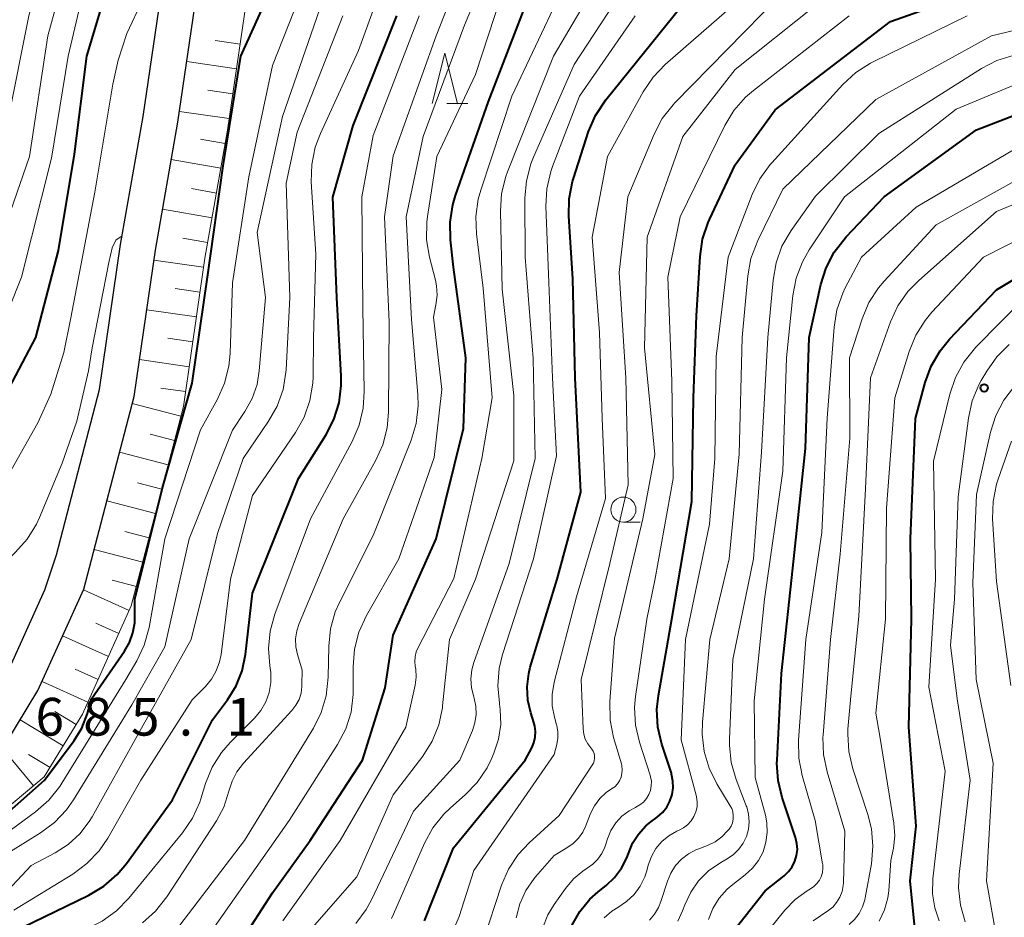
# Model space of a CAD drawing. Units: metres. Extents: x -66000 to -64000, y 16500 to 18000.
# Drawn here: x -64942 to -64844, y 16735 to 16825 of the extents above; entities that cross this region are included whole.
import ezdxf

# ---------------------------------------------------------------- set-up
doc = ezdxf.new("R2010")
doc.units = ezdxf.units.M
for name, color, linetype, lineweight in [('210100_道路縁(街区線)', 7, 'Continuous', 30), ('610111_人工斜面(上)', 7, 'Continuous', 30), ('610199_人工斜面(ヒゲ)', 7, 'Continuous', 30), ('633100_広葉樹林', 7, 'Continuous', 13), ('633200_針葉樹林', 7, 'Continuous', 13), ('710100_等高線(計曲線)', 7, 'Continuous', 40), ('710200_等高線(主曲線)', 7, 'Continuous', 13), ('731200_図化機測定による標高点', 7, 'Continuous', 40)]:
    doc.layers.add(name, color=color, linetype=linetype, lineweight=lineweight)
doc.styles.add('Style-WORKING', font='MS Gothic.ttf')

msp = doc.modelspace()

# ---------------------------------------------------------------- linework, layer by layer
at = {"layer": '210100_道路縁(街区線)', "linetype": 'Continuous', "lineweight": 30, "flags": 128}
for points in [[(-64950.11, 16751.73), (-64947.6, 16753.81), (-64945.16, 16756.7), (-64943.44, 16759.53), (-64939.64, 16767.94), (-64938.5, 16771.41), (-64934.21, 16787.85), (-64932.12, 16802.26), (-64929.88, 16814.98), (-64923.44, 16858.81), (-64920.9, 16871.22), (-64917.46, 16882.39), (-64913.25, 16891.75), (-64911.8, 16894.29), (-64903.36, 16906.24), (-64892.25, 16920.44), (-64879.62, 16933.1), (-64863.15, 16946.35), (-64843.79, 16959.73), (-64823.05, 16972.5), (-64818.4, 16974.63)], [(-64948.04, 16748.9), (-64943.54, 16752.63), (-64940.34, 16757.9), (-64935.78, 16768), (-64930.78, 16787.16), (-64928.66, 16801.7), (-64926.43, 16814.42), (-64919.99, 16858.2), (-64917.51, 16870.35), (-64914.18, 16881.15), (-64913.12, 16883.49), (-64911.39, 16885.49), (-64908.26, 16890.99), (-64898.55, 16902.66), (-64887.75, 16916.46), (-64879.75, 16926.56), (-64874.41, 16932.8), (-64861.06, 16943.54), (-64841.87, 16956.8), (-64821.4, 16969.41), (-64817.93, 16971)]]:
    msp.add_lwpolyline(points, dxfattribs=at)
at = {"layer": '610111_人工斜面(上)', "linetype": 'Continuous', "lineweight": 13, "flags": 128}
msp.add_lwpolyline([(-64811.39, 16968.37), (-64812.58, 16967.94), (-64819.04, 16964.99), (-64839.14, 16952.61), (-64858.07, 16939.53), (-64870.91, 16929.19), (-64875.89, 16923.38), (-64883.82, 16913.36), (-64894.66, 16899.52), (-64904.13, 16888.13), (-64907.29, 16882.59), (-64908.87, 16880.77), (-64909.49, 16879.38), (-64912.66, 16869.11), (-64915.07, 16857.33), (-64921.49, 16813.62), (-64923.73, 16800.91), (-64925.87, 16786.16), (-64931.05, 16766.33), (-64935.91, 16755.56), (-64939.71, 16749.32), (-64946.55, 16743.64)], dxfattribs=at)
at = {"layer": '610199_人工斜面(ヒゲ)', "linetype": 'Continuous', "lineweight": 13, "flags": 128}
for points in [[(-64920.23, 16822.2), (-64922.7, 16822.56)], [(-64920.59, 16819.73), (-64925.54, 16820.45)], [(-64920.96, 16817.25), (-64923.43, 16817.62)], [(-64921.32, 16814.78), (-64926.27, 16815.5)], [(-64921.72, 16812.31), (-64924.18, 16812.74)], [(-64922.16, 16809.84), (-64927.08, 16810.71)], [(-64922.59, 16807.38), (-64925.05, 16807.82)], [(-64923.02, 16804.92), (-64927.94, 16805.79)], [(-64923.46, 16802.46), (-64925.92, 16802.89)], [(-64923.86, 16800), (-64928.8, 16800.71)], [(-64924.22, 16797.53), (-64926.69, 16797.89)], [(-64924.58, 16795.06), (-64929.52, 16795.77)], [(-64924.94, 16792.58), (-64927.41, 16792.94)], [(-64925.3, 16790.11), (-64930.24, 16790.83)], [(-64925.66, 16787.64), (-64928.13, 16787.99)], [(-64926.12, 16785.18), (-64930.97, 16786.45)], [(-64926.76, 16782.76), (-64929.18, 16783.39)], [(-64927.39, 16780.34), (-64932.23, 16781.61)], [(-64928.02, 16777.92), (-64930.44, 16778.55)], [(-64928.65, 16775.5), (-64933.49, 16776.77)], [(-64929.29, 16773.08), (-64931.7, 16773.72)], [(-64929.92, 16770.66), (-64934.75, 16771.93)], [(-64930.55, 16768.25), (-64932.97, 16768.88)], [(-64931.26, 16765.86), (-64935.82, 16767.91)], [(-64932.29, 16763.58), (-64934.57, 16764.61)], [(-64933.32, 16761.3), (-64937.88, 16763.36)], [(-64934.35, 16759.02), (-64936.63, 16760.05)], [(-64935.38, 16756.74), (-64939.93, 16758.8)], [(-64937.83, 16752.4), (-64942.1, 16755)], [(-64936.53, 16754.53), (-64938.67, 16755.83)], [(-64940.78, 16748.43), (-64943.97, 16752.27)], [(-64939.13, 16750.27), (-64941.27, 16751.56)]]:
    msp.add_lwpolyline(points, dxfattribs=at)
at = {"layer": '633100_広葉樹林', "linetype": 'Continuous', "lineweight": 13}
msp.add_line((-64882.11, 16774.65), (-64880.443, 16774.65), dxfattribs=at)
msp.add_circle((-64882.11, 16775.9), 1.25, dxfattribs=at)
at = {"layer": '633200_針葉樹林', "linetype": 'Continuous', "lineweight": 13}
msp.add_line((-64899.662, 16816.3), (-64897.578, 16816.3), dxfattribs=at)
at = {"layer": '633200_針葉樹林', "linetype": 'Continuous', "lineweight": 13, "flags": 128}
msp.add_lwpolyline([(-64901.12, 16816.3), (-64899.87, 16821.3), (-64898.62, 16816.3)], dxfattribs=at)
at = {"layer": '710100_等高線(計曲線)', "linetype": 'Continuous', "lineweight": 40, "flags": 128}
for points, elevation in [([(-64925.45, 16853.09), (-64926.02, 16851.65), (-64928.52, 16843.34), (-64932.28, 16831.72), (-64935.5, 16821), (-64936.74, 16811.26), (-64938.32, 16801.68), (-64940.57, 16793), (-64946.88, 16781.12), (-64954.2, 16771), (-64956.05, 16766.62), (-64956.47, 16765.41), (-64956.79, 16763.69), (-64956.81, 16761.95), (-64956.58, 16759), (-64956.62, 16757.63), (-64956.79, 16755.83), (-64957.07, 16753.85), (-64957.3, 16753.12), (-64957.61, 16752.6)], 680), ([(-64947, 16742.54), (-64939.67, 16749), (-64936.73, 16752.95), (-64935.98, 16754.18), (-64935.41, 16755.64), (-64935, 16757.1), (-64931.73, 16761.81), (-64931.23, 16762.69), (-64930.89, 16763.64), (-64930.71, 16764.64), (-64930.69, 16765.16), (-64930.7, 16767), (-64927.94, 16778.06), (-64925, 16788.46), (-64923.48, 16799), (-64921.9, 16810.1), (-64920.15, 16821), (-64915, 16832.45), (-64912.61, 16843)], 690), ([(-64873.56, 16804.74), (-64871, 16810.18), (-64867, 16815.67), (-64855.55, 16824.45), (-64847, 16827.5)], 730), ([(-64901.89, 16735), (-64899, 16742.28), (-64891.88, 16751), (-64891.23, 16752.21), (-64891.01, 16752.72), (-64890.88, 16753.27), (-64890.85, 16753.83), (-64890.91, 16754.38), (-64891.01, 16754.73), (-64891.32, 16755.68), (-64891.62, 16756.96), (-64891.69, 16758.28), (-64891.53, 16759.59), (-64891.37, 16760.22), (-64888.71, 16769), (-64886.36, 16777.64), (-64886.9, 16789), (-64887.14, 16798.86), (-64887.55, 16805.08), (-64887.51, 16806.82), (-64887.17, 16808.53), (-64887.08, 16808.83), (-64885.57, 16813.49), (-64884.89, 16815.09), (-64883.85, 16816.66), (-64875.53, 16827)], 720), ([(-64898.8, 16807.14), (-64895.53, 16816.47), (-64891.47, 16827)], 710), ([(-64865.16, 16771), (-64864.01, 16781.99), (-64863.65, 16793), (-64862.48, 16798.29), (-64861.95, 16799.96), (-64861.15, 16801.5), (-64859.97, 16803.01), (-64856.19, 16807), (-64847, 16813.65), (-64839, 16816.74), (-64828.65, 16819.35), (-64817.35, 16822.65), (-64809, 16824.16), (-64803.13, 16825.45)], 740), ([(-64910.39, 16786.51), (-64910.17, 16788.24), (-64910.18, 16789.18), (-64910.6, 16797), (-64911.02, 16806.98), (-64909, 16814.09), (-64904.63, 16825)], 700), ([(-64922.16, 16729.84), (-64917, 16737.81), (-64913.27, 16743), (-64908.05, 16751), (-64905.82, 16758.18), (-64905, 16763.41), (-64900.72, 16773), (-64898.02, 16783.98), (-64897.78, 16791), (-64899, 16800), (-64899.3, 16802.74), (-64899.34, 16804.49), (-64899.07, 16806.21), (-64898.8, 16807.14)], 710), ([(-64853.11, 16734.3), (-64853.59, 16739), (-64853, 16744.43), (-64853.72, 16754.28), (-64853.45, 16765), (-64853.56, 16773), (-64853.05, 16784.95), (-64852.09, 16788.54), (-64851.49, 16790.18), (-64850.62, 16791.69), (-64849.67, 16792.84), (-64845, 16797.75), (-64833.12, 16804.88)], 750), ([(-64887.24, 16734.56), (-64886.45, 16735.94), (-64885.44, 16737.16), (-64884.61, 16737.9), (-64883.81, 16738.53), (-64882.98, 16739.31), (-64882.29, 16740.23), (-64881.77, 16741.26), (-64881.61, 16741.72), (-64881.19, 16742.72), (-64880.61, 16743.64), (-64879.87, 16744.44), (-64879.37, 16744.86), (-64878.74, 16745.33), (-64878.23, 16745.78), (-64877.8, 16746.31), (-64877.48, 16746.91), (-64877.26, 16747.56), (-64877.16, 16748.23), (-64877.18, 16748.91), (-64877.31, 16749.58), (-64877.34, 16749.68), (-64878.29, 16752.57), (-64878.68, 16754.26), (-64878.77, 16756.01), (-64878.62, 16757.4), (-64877.28, 16765), (-64875.3, 16776.7), (-64875.14, 16787), (-64874.84, 16795.16), (-64874.49, 16801.08), (-64874.24, 16802.8), (-64873.69, 16804.46), (-64873.56, 16804.74)], 730), ([(-64943.28, 16733.48), (-64942.09, 16734.24), (-64941.9, 16734.34), (-64935.26, 16737.56), (-64933.77, 16738.46), (-64932.45, 16739.6), (-64931.53, 16740.71), (-64926.96, 16747.04), (-64922.98, 16755), (-64921.48, 16757), (-64920.63, 16758.37), (-64920.04, 16759.86), (-64919.7, 16761.48), (-64919, 16767.6), (-64914.43, 16779), (-64911.71, 16783.3), (-64910.91, 16784.85), (-64910.39, 16786.51)], 700), ([(-64871, 16734.23), (-64868.02, 16737.98), (-64866.12, 16739.49), (-64865.68, 16739.9), (-64865.32, 16740.39), (-64865.05, 16740.93), (-64864.88, 16741.51), (-64864.81, 16742.11), (-64864.85, 16742.71), (-64864.99, 16743.31), (-64866.32, 16747.26), (-64866.73, 16748.96), (-64866.84, 16750.7), (-64866.83, 16750.97), (-64866.39, 16759.61), (-64865.16, 16771)], 740)]:
    msp.add_lwpolyline(points, dxfattribs=dict(at, elevation=elevation))
at = {"layer": '710200_等高線(主曲線)', "linetype": 'Continuous', "lineweight": 13, "flags": 128}
for points, elevation in [([(-64943.31, 16814.69), (-64941.24, 16825), (-64938.64, 16835.36), (-64934.74, 16847), (-64931.37, 16858.63), (-64931.11, 16866.58), (-64930.9, 16868.31), (-64930.39, 16869.98), (-64929.85, 16871.11), (-64928.56, 16873.44), (-64925.7, 16881), (-64919, 16891.27), (-64910.5, 16903), (-64903.24, 16909.63), (-64901.42, 16911.08), (-64899.01, 16913.05), (-64898.02, 16913.07)], 674), ([(-64941.17, 16811), (-64939.34, 16823), (-64936.47, 16833.53), (-64932.64, 16845), (-64929.74, 16856.26), (-64929.23, 16867), (-64925, 16877.83), (-64917.9, 16889), (-64915.51, 16892.36), (-64915.39, 16892.53), (-64911.58, 16897.67), (-64910.56, 16898.52), (-64909.73, 16899.02), (-64908.33, 16899.2)], 676), ([(-64944.4, 16793), (-64941.98, 16799), (-64939, 16810.86), (-64937.33, 16821), (-64934.98, 16831.02), (-64930.75, 16843), (-64928.27, 16853.73), (-64927.25, 16865), (-64925.9, 16870.1), (-64921.21, 16877.9), (-64920.83, 16878.41), (-64920.38, 16878.85), (-64919.85, 16879.2), (-64919.33, 16879.44), (-64919.12, 16879.5), (-64918.9, 16879.51), (-64918.68, 16879.49)], 678), ([(-64929.93, 16734.82), (-64928.63, 16735.98), (-64927.52, 16737.38), (-64922.58, 16744.95), (-64921.85, 16746.31), (-64921.34, 16747.9), (-64921.03, 16748.89), (-64920.56, 16749.82), (-64919.9, 16750.68), (-64915.08, 16755.92), (-64914.68, 16756.45), (-64914.37, 16757.03), (-64914.17, 16757.66), (-64914.08, 16758.32), (-64914.08, 16758.47), (-64914.07, 16759.93), (-64914.53, 16761.5), (-64914.69, 16762.27), (-64914.72, 16763.06), (-64914.6, 16763.85), (-64914.37, 16764.56), (-64909.98, 16775), (-64906.75, 16780.75), (-64906.04, 16782.34), (-64905.61, 16784.03), (-64905.48, 16785.58), (-64905.42, 16794.58), (-64905.86, 16805), (-64905, 16811.09), (-64900.73, 16823), (-64896.69, 16833.31)], 704), ([(-64942.74, 16736.08), (-64936.86, 16739.66), (-64935.46, 16740.7), (-64934.25, 16741.96), (-64933.39, 16743.23), (-64930.09, 16749), (-64925, 16757), (-64923.68, 16758.32), (-64923.07, 16759.05), (-64922.6, 16759.87), (-64922.27, 16760.76), (-64922.13, 16761.49), (-64921.18, 16769), (-64919, 16777.32), (-64914.71, 16783.57), (-64913.86, 16785.09), (-64913.28, 16786.74), (-64912.99, 16788.46), (-64912.96, 16789.11), (-64912.92, 16793), (-64912.71, 16801.29), (-64913.15, 16808.48), (-64913.11, 16810.22), (-64912.76, 16811.93), (-64912.25, 16813.29), (-64908.44, 16821.56), (-64904.31, 16833)], 698), ([(-64944.88, 16742.71), (-64940.57, 16745.86), (-64939.26, 16747.01), (-64938.16, 16748.36), (-64937.95, 16748.69), (-64931.6, 16759), (-64930.51, 16760.85), (-64929.76, 16762.42), (-64929.28, 16764.18), (-64927.72, 16773), (-64924.17, 16783.83), (-64922.48, 16786.89), (-64921.77, 16788.49), (-64921.35, 16790.18), (-64921.23, 16791.41), (-64921, 16798.45), (-64919.37, 16809), (-64917, 16820.06), (-64912.71, 16831)], 692), ([(-64914.24, 16733), (-64908.63, 16739.37), (-64905, 16747.53), (-64902.07, 16751.4), (-64901.14, 16752.87), (-64900.48, 16754.49), (-64900.11, 16756.19), (-64900.09, 16756.39), (-64899.39, 16763), (-64896.81, 16769), (-64893, 16780.76), (-64893, 16787.24), (-64894.18, 16797.82), (-64894.34, 16805.59), (-64894.23, 16807.33), (-64893.81, 16809.02), (-64893.63, 16809.5), (-64889.05, 16821), (-64883.97, 16829.66)], 714), ([(-64908.71, 16734.75), (-64907.68, 16736.15), (-64907.16, 16737.11), (-64903, 16745.92), (-64898.38, 16751), (-64897.13, 16753.92), (-64896.88, 16754.7), (-64896.76, 16755.52), (-64896.79, 16756.35), (-64896.96, 16757.16), (-64897, 16757.29), (-64897.21, 16758.17), (-64897.27, 16759.08), (-64897.17, 16759.98), (-64896.97, 16760.7), (-64893.46, 16770.54), (-64890.87, 16781), (-64891.07, 16790.93), (-64891.88, 16801), (-64891.9, 16806.88), (-64891.76, 16808.61), (-64891.31, 16810.3), (-64891.05, 16810.94), (-64887, 16820.15), (-64881, 16829.33)], 716), ([(-64953.97, 16765.29), (-64953.52, 16766.37), (-64953.33, 16766.71), (-64951.94, 16769), (-64943, 16779.82), (-64940.34, 16784.53), (-64939.07, 16787.37), (-64937.75, 16791.54), (-64937.07, 16794.97), (-64934.67, 16807.47), (-64932.88, 16818.2), (-64932.35, 16820.6), (-64931.48, 16823.25), (-64929.94, 16826.58), (-64929.17, 16827.92), (-64928.5, 16828.67), (-64927.79, 16829.19)], 682), ([(-64928.15, 16732.06), (-64919.78, 16743), (-64912.93, 16754.16), (-64912.16, 16755.72), (-64911.66, 16757.39), (-64911.46, 16759.25), (-64911.42, 16762.31), (-64911.24, 16764.05), (-64910.77, 16765.73), (-64910.35, 16766.67), (-64907, 16773.33), (-64903.23, 16782.81), (-64902.73, 16784.48), (-64902.53, 16786.21), (-64902.56, 16787.35), (-64903.19, 16794.81), (-64903.7, 16805), (-64902.02, 16813), (-64897.91, 16824.09), (-64895.86, 16829)], 706), ([(-64899.15, 16733.81), (-64898.46, 16735.45), (-64897, 16740), (-64889, 16751.56), (-64888.74, 16752.55), (-64888.62, 16753.17), (-64888.62, 16753.81), (-64888.73, 16754.44), (-64888.75, 16754.51), (-64888.97, 16755.26), (-64889.19, 16756.39), (-64889.21, 16757.53), (-64889.01, 16758.75), (-64886.78, 16767.22), (-64883.9, 16777), (-64884.21, 16785), (-64884.5, 16793.5), (-64885.2, 16803), (-64883.68, 16811), (-64880.13, 16817.45), (-64879.16, 16818.9), (-64877.95, 16820.16), (-64869, 16827.99)], 722), ([(-64862.3, 16740.67), (-64863.04, 16745), (-64864.32, 16749.46), (-64864.66, 16751.18), (-64864.69, 16752.96), (-64863.96, 16763), (-64862.39, 16773.61), (-64861.83, 16785), (-64861.15, 16794.04), (-64860.87, 16795.76), (-64860.3, 16797.41), (-64860.04, 16797.94), (-64858.43, 16801), (-64853, 16805.98), (-64841.06, 16813), (-64831, 16816.58), (-64820.33, 16819), (-64809, 16821.46), (-64798.83, 16823.17), (-64787, 16827.33)], 742), ([(-64901.66, 16804.47), (-64901.59, 16805.04), (-64900.66, 16811), (-64896.83, 16819.17), (-64894.27, 16827)], 708), ([(-64896.73, 16803.31), (-64896.79, 16805.05), (-64896.54, 16806.78), (-64896.29, 16807.68), (-64893.2, 16817), (-64888.49, 16827)], 712), ([(-64896.06, 16733), (-64894.22, 16738.54), (-64893.53, 16740.14), (-64892.57, 16741.59), (-64891.49, 16742.75), (-64888.51, 16745.49), (-64885.21, 16750.48), (-64885.09, 16750.7), (-64885.02, 16750.93), (-64884.98, 16751.17), (-64884.99, 16751.41), (-64885.03, 16751.65), (-64885.12, 16751.88), (-64885.25, 16752.08), (-64885.34, 16752.2), (-64885.66, 16752.61), (-64885.9, 16753.07), (-64886.05, 16753.56), (-64886.12, 16754.09), (-64886.31, 16759), (-64883.46, 16770.54), (-64881.62, 16778.38), (-64881.86, 16789), (-64882.53, 16799.47), (-64881.67, 16807), (-64879.05, 16813.24), (-64878.24, 16814.79), (-64877.17, 16816.16), (-64876.98, 16816.36), (-64866.57, 16827)], 724), ([(-64925.28, 16773), (-64921, 16783.81), (-64919.76, 16785.65), (-64919.04, 16786.94), (-64918.55, 16788.35), (-64918.33, 16789.69), (-64917.71, 16797), (-64918.53, 16803.47), (-64916, 16815), (-64912.29, 16825.71)], 694), ([(-64887.72, 16742.26), (-64887.11, 16742.69), (-64886.58, 16743.22), (-64886.16, 16743.83), (-64885.89, 16744.38), (-64885.37, 16745.68), (-64884.98, 16746.46), (-64884.45, 16747.16), (-64883.82, 16747.76), (-64883.28, 16748.13), (-64882.97, 16748.35), (-64882.71, 16748.63), (-64882.5, 16748.94), (-64882.34, 16749.29), (-64882.25, 16749.66), (-64882.22, 16750.04), (-64882.26, 16750.42), (-64882.31, 16750.63), (-64883.08, 16753.25), (-64883.43, 16754.96), (-64883.46, 16756.82), (-64883, 16763.09), (-64880.19, 16775), (-64879, 16781.37), (-64880.02, 16791.98), (-64879.73, 16803), (-64876.21, 16813), (-64871, 16819.66), (-64863, 16826.03)], 726), ([(-64944.34, 16737), (-64941, 16740.52), (-64938.63, 16741.76), (-64937.32, 16742.6), (-64936.18, 16743.65), (-64935.23, 16744.89), (-64934.96, 16745.34), (-64930.35, 16753.65), (-64925.1, 16763), (-64922.49, 16773.51), (-64919.92, 16781), (-64917.4, 16784.68), (-64916.54, 16786.2), (-64915.96, 16787.84), (-64915.67, 16789.56), (-64915.66, 16789.81), (-64915.28, 16797), (-64915.64, 16808.36), (-64914.55, 16813.45), (-64910, 16825)], 696), ([(-64931.3, 16737.25), (-64925.95, 16743.77), (-64924.97, 16745.21), (-64924.25, 16746.8), (-64924.14, 16747.15), (-64923.67, 16748.67), (-64923.01, 16750.28), (-64922.08, 16751.75), (-64921.22, 16752.74), (-64918.81, 16755.17), (-64918.17, 16755.94), (-64917.68, 16756.8), (-64917.35, 16757.73), (-64917.18, 16758.71), (-64917.18, 16759.7), (-64917.24, 16760.12), (-64917.28, 16760.35), (-64917.41, 16762.09), (-64917.25, 16763.82), (-64916.78, 16765.52), (-64913.22, 16775), (-64909.08, 16782.69), (-64908.38, 16784.29), (-64907.98, 16785.98), (-64907.88, 16787.63), (-64908.04, 16795.96), (-64908.13, 16807), (-64907, 16813.09), (-64902.41, 16825)], 702), ([(-64905.19, 16735.24), (-64904.99, 16735.66), (-64901.89, 16742.72), (-64901.06, 16744.25), (-64899.97, 16745.61), (-64899.32, 16746.23), (-64897.84, 16747.53), (-64896.64, 16748.78), (-64895.67, 16750.23), (-64895.27, 16751.05), (-64895, 16751.67), (-64894.53, 16753.07), (-64894.31, 16754.53), (-64894.35, 16756.01), (-64894.43, 16756.57), (-64894.44, 16756.64), (-64894.6, 16758.37), (-64894.46, 16760.11), (-64894.12, 16761.5), (-64891.05, 16771), (-64888.76, 16781.24), (-64889.16, 16789), (-64889.51, 16798.49), (-64889.81, 16806.07), (-64889.72, 16807.81), (-64889.34, 16809.51), (-64889.15, 16810.03), (-64886.49, 16817), (-64880.93, 16825)], 718), ([(-64879.53, 16735.06), (-64879.02, 16735.66), (-64878.62, 16736.34), (-64878.39, 16736.92), (-64877.74, 16738.95), (-64877.4, 16739.76), (-64876.93, 16740.5), (-64876.33, 16741.15), (-64875.63, 16741.68), (-64874.85, 16742.09), (-64874.72, 16742.14), (-64873.76, 16742.5), (-64873, 16742.87), (-64872.31, 16743.37), (-64871.71, 16743.98), (-64871.59, 16744.13), (-64871.4, 16744.43), (-64871.27, 16744.77), (-64871.19, 16745.12), (-64871.18, 16745.48), (-64871.23, 16745.84), (-64871.34, 16746.18), (-64871.48, 16746.46), (-64872.81, 16748.62), (-64873.59, 16750.18), (-64874.09, 16751.85), (-64874.29, 16753.58), (-64874.25, 16754.76), (-64873.5, 16763), (-64871.59, 16771), (-64870.59, 16781.41), (-64870.3, 16793), (-64869.73, 16799.16), (-64869.42, 16800.88), (-64868.75, 16802.66), (-64866.24, 16807.76), (-64857, 16816.69), (-64845.5, 16823), (-64836.93, 16825.07)], 734), ([(-64876.46, 16805), (-64872.02, 16814.1), (-64871.12, 16815.59), (-64869.97, 16816.9), (-64869.17, 16817.59), (-64859.66, 16825)], 728), ([(-64874.77, 16746.84), (-64874.83, 16747.35), (-64874.87, 16747.49), (-64876.37, 16753), (-64875.92, 16763), (-64873.55, 16774.45), (-64873.03, 16781), (-64872.88, 16791.12), (-64871.69, 16801), (-64869.31, 16807.24), (-64868.54, 16808.81), (-64867.52, 16810.22), (-64867.36, 16810.4), (-64860.29, 16818.18), (-64859.01, 16819.36), (-64857.54, 16820.3), (-64857.27, 16820.44), (-64847.91, 16825)], 732), ([(-64876.69, 16734.98), (-64876.22, 16736), (-64876, 16736.6), (-64875.42, 16737.86), (-64874.63, 16738.99), (-64873.65, 16739.97), (-64872.43, 16740.82), (-64871.78, 16741.19), (-64871.17, 16741.61), (-64870.64, 16742.13), (-64870.2, 16742.73), (-64869.88, 16743.41), (-64869.68, 16744.12), (-64869.61, 16744.87), (-64869.67, 16745.61), (-64869.85, 16746.33), (-64869.89, 16746.45), (-64870.91, 16749.07), (-64871.39, 16750.74), (-64871.57, 16752.47), (-64871.57, 16753.07), (-64871.24, 16761), (-64869.18, 16771), (-64868.37, 16781.63), (-64867.73, 16793), (-64867.23, 16798.73), (-64866.93, 16800.45), (-64866.34, 16802.09), (-64865.42, 16803.66), (-64863, 16807.07), (-64856.7, 16813.3), (-64846.51, 16819.76), (-64844.96, 16820.56), (-64843.25, 16821.09)], 736), ([(-64873.63, 16735.14), (-64873.2, 16736.25), (-64872.57, 16737.27), (-64871.78, 16738.16), (-64871.23, 16738.63), (-64870, 16739.57), (-64869.27, 16740.23), (-64868.68, 16741.01), (-64868.22, 16741.88), (-64867.93, 16742.82), (-64867.8, 16743.79), (-64867.84, 16744.77), (-64867.99, 16745.52), (-64869, 16749.26), (-64869.12, 16756.88), (-64868.09, 16767), (-64866.26, 16779.74), (-64865.89, 16791), (-64865.25, 16797.2), (-64864.92, 16798.91), (-64864.3, 16800.54), (-64863.63, 16801.72), (-64860.11, 16807), (-64849, 16815.73), (-64840.89, 16819.11)], 738), ([(-64962.13, 16766.83), (-64961.51, 16767.9), (-64959.61, 16772.12), (-64958.48, 16774.47), (-64957.08, 16777), (-64951.33, 16788.67), (-64949.45, 16793), (-64945, 16800.06), (-64941.17, 16811)], 676), ([(-64863.25, 16735), (-64861.77, 16736), (-64861.29, 16736.38), (-64860.9, 16736.84), (-64860.58, 16737.36), (-64860.36, 16737.93), (-64860.25, 16738.52), (-64860.23, 16738.79), (-64860.09, 16743.91), (-64861.86, 16749.83), (-64862.21, 16751.54), (-64862.26, 16753.28), (-64862.24, 16753.47), (-64861.51, 16763), (-64860.54, 16771.46), (-64859.59, 16783), (-64859.61, 16791), (-64858.37, 16794.88), (-64857.69, 16796.49), (-64856.75, 16797.96), (-64856.18, 16798.63), (-64851, 16804.23), (-64839.18, 16810.82)], 744), ([(-64859.67, 16734.64), (-64859.12, 16735.14), (-64858.67, 16735.73), (-64858.32, 16736.39), (-64858.1, 16737.1), (-64858.06, 16737.29), (-64857.45, 16740.69), (-64857.29, 16742.42), (-64857.44, 16744.16), (-64857.8, 16745.59), (-64859.3, 16750.14), (-64859.7, 16751.84), (-64859.8, 16753.58), (-64859.78, 16754.08), (-64859.54, 16757), (-64858.7, 16765.3), (-64858.03, 16777.97), (-64857.55, 16789), (-64855.54, 16794.58), (-64854.81, 16796.17), (-64853.81, 16797.6), (-64852.74, 16798.7), (-64845, 16805.53), (-64833.85, 16810.15)], 746), ([(-64856.67, 16734.96), (-64856.14, 16736.09), (-64855.82, 16737.29), (-64855.72, 16738), (-64855.5, 16741), (-64855.25, 16742.24), (-64855.11, 16743.45), (-64855.2, 16744.73), (-64856.62, 16753.38), (-64857, 16755.66), (-64856.03, 16765), (-64855.95, 16776.05), (-64855.1, 16787), (-64853.68, 16791.62), (-64853.02, 16793.24), (-64852.1, 16794.71), (-64851.42, 16795.52), (-64846.29, 16801), (-64835, 16806.75)], 748), ([(-64890.12, 16734.34), (-64889.61, 16735.62), (-64889, 16736.64), (-64887.87, 16738.24), (-64887.08, 16739.17), (-64886.13, 16739.96), (-64885.7, 16740.23), (-64885.14, 16740.64), (-64884.65, 16741.13), (-64884.26, 16741.7), (-64883.97, 16742.33), (-64883.94, 16742.44), (-64883.7, 16743.17), (-64883.35, 16744), (-64882.86, 16744.75), (-64882.25, 16745.41), (-64881.54, 16745.95), (-64880.92, 16746.28), (-64880.86, 16746.31), (-64880.47, 16746.53), (-64880.11, 16746.82), (-64879.82, 16747.17), (-64879.58, 16747.56), (-64879.42, 16747.98), (-64879.34, 16748.43), (-64879.33, 16748.89), (-64879.41, 16749.34), (-64879.45, 16749.5), (-64880.52, 16752.77), (-64880.91, 16754.47), (-64881, 16756.21), (-64880.9, 16757.32), (-64879.77, 16765), (-64878.94, 16769.06), (-64877.15, 16779), (-64877.29, 16788.71), (-64877.68, 16799), (-64876.46, 16805)], 728), ([(-64923, 16734.09), (-64915.34, 16745), (-64910.53, 16752.56), (-64909.73, 16754.1), (-64909.2, 16755.77), (-64908.98, 16757.5), (-64908.97, 16758.03), (-64908.99, 16760.28), (-64908.86, 16762.02), (-64908.43, 16763.71), (-64907.67, 16765.36), (-64904.45, 16771), (-64900.93, 16781.07), (-64900.16, 16787.84), (-64901, 16795.03), (-64900.75, 16796.27), (-64900.64, 16797.22), (-64900.7, 16798.17), (-64900.81, 16798.73), (-64901.39, 16801.01), (-64901.68, 16802.73), (-64901.66, 16804.47)], 708), ([(-64955.53, 16750.22), (-64955.45, 16750.28), (-64952.39, 16752.79), (-64951.15, 16754.01), (-64950.13, 16755.43), (-64949.38, 16757), (-64948.96, 16758.41), (-64947.66, 16764.44), (-64947.14, 16766.11), (-64946.34, 16767.66), (-64945.29, 16769.05), (-64944.73, 16769.61), (-64942.56, 16771.66), (-64941.4, 16772.96), (-64940.48, 16774.44), (-64940.18, 16775.11), (-64937.93, 16780.51), (-64936.47, 16784.69), (-64935.31, 16789.7), (-64934.94, 16791.98), (-64933.3, 16800.46), (-64932.95, 16801.93), (-64932.6, 16802.68), (-64931.97, 16803.12)], 684), ([(-64915.97, 16735), (-64910.27, 16743), (-64903.74, 16754.26), (-64902.83, 16758.43), (-64902.73, 16759.24), (-64902.77, 16760.05), (-64902.81, 16760.32), (-64902.86, 16760.8), (-64902.83, 16761.28), (-64902.72, 16761.75), (-64902.55, 16762.13), (-64898.96, 16769.04), (-64896.2, 16781), (-64895.17, 16787), (-64896.07, 16797.93), (-64896.73, 16803.31)], 712), ([(-64850.69, 16735), (-64851.15, 16736.31), (-64851.37, 16737.69), (-64851.34, 16739.18), (-64850.12, 16749.88), (-64851.74, 16758.26), (-64851.08, 16769), (-64851.27, 16780.73), (-64849.65, 16787.39), (-64849.09, 16789.04), (-64848.26, 16790.57), (-64847.06, 16792.05), (-64842.18, 16797)], 752), ([(-64848.11, 16734.9), (-64848.59, 16736.57), (-64848.78, 16738.3), (-64848.71, 16739.66), (-64847.63, 16749), (-64848.92, 16757.08), (-64849.57, 16762.43), (-64849.19, 16767), (-64848.83, 16777.17), (-64847.8, 16785.01), (-64847.42, 16786.71), (-64846.75, 16788.32), (-64846.52, 16788.73), (-64845.98, 16789.66), (-64844.98, 16791.09), (-64843.74, 16792.31)], 754), ([(-64844.47, 16730.38), (-64846, 16739), (-64845.32, 16750.68), (-64847.02, 16759), (-64847.37, 16768.63), (-64847, 16777.39), (-64845.61, 16783.59), (-64845.08, 16785.25), (-64844.27, 16786.79), (-64843.2, 16788.17)], 756), ([(-64843.59, 16758.41), (-64845, 16768.75), (-64845.39, 16774.97), (-64845.35, 16776.71), (-64845.01, 16778.42), (-64844.84, 16778.92), (-64843.5, 16782.72)], 758), ([(-64943.05, 16741.92), (-64940.08, 16743.75), (-64938.68, 16744.79), (-64937.48, 16746.05), (-64936.8, 16747.04), (-64931, 16756.5), (-64927.73, 16762.27), (-64925.28, 16773)], 694), ([(-64884.02, 16735.31), (-64883.25, 16735.97), (-64882.65, 16736.35), (-64881.79, 16736.92), (-64881.05, 16737.63), (-64880.44, 16738.46), (-64879.99, 16739.38), (-64879.79, 16739.99), (-64879.64, 16740.54), (-64879.32, 16741.4), (-64878.87, 16742.19), (-64878.28, 16742.89), (-64877.58, 16743.47), (-64876.79, 16743.93), (-64876.58, 16744.02), (-64876.12, 16744.25), (-64875.72, 16744.56), (-64875.37, 16744.94), (-64875.1, 16745.37), (-64874.9, 16745.84), (-64874.79, 16746.33), (-64874.77, 16746.84)], 732), ([(-64892.78, 16735.3), (-64892.42, 16736.7), (-64891.82, 16738.02), (-64891, 16739.21), (-64890.86, 16739.37), (-64889, 16741.51), (-64887.72, 16742.26)], 726), ([(-64873, 16727.5), (-64866.06, 16736.08), (-64865.04, 16737.13), (-64863.85, 16738), (-64863.51, 16738.2), (-64863.17, 16738.42), (-64862.87, 16738.71), (-64862.62, 16739.04), (-64862.44, 16739.4), (-64862.32, 16739.8), (-64862.27, 16740.21), (-64862.29, 16740.62), (-64862.3, 16740.67)], 742), ([(-64942.25, 16732.79), (-64941.81, 16732.98), (-64941.34, 16733.09), (-64940.86, 16733.12), (-64940.77, 16733.12), (-64939.14, 16733.16), (-64937.54, 16733.49), (-64936.92, 16733.7), (-64935.51, 16734.23), (-64933.94, 16734.98), (-64932.52, 16736), (-64931.3, 16737.25)], 702)]:
    msp.add_lwpolyline(points, dxfattribs=dict(at, elevation=elevation))
at = {"layer": '731200_図化機測定による標高点', "linetype": 'Continuous', "lineweight": 40}
msp.add_circle((-64846.23, 16788, 754.77), 0.375, dxfattribs=at)

# ---------------------------------------------------------------- texts
at = {"layer": '731200_図化機測定による標高点', "linetype": 'Continuous', "lineweight": 40, "style": 'Style-WORKING'}
for s, p in [('6', (-64940.58, 16753.43, -9.999)), ('8', (-64935.83, 16753.43, -9.999)), ('5', (-64931.08, 16753.43, -9.999)), ('1', (-64921.58, 16753.43, -9.999)), ('.', (-64926.33, 16753.43, -9.999))]:
    msp.add_text(s, height=3.75, dxfattribs=at).set_placement(p)

doc.saveas('drawing.dxf')
